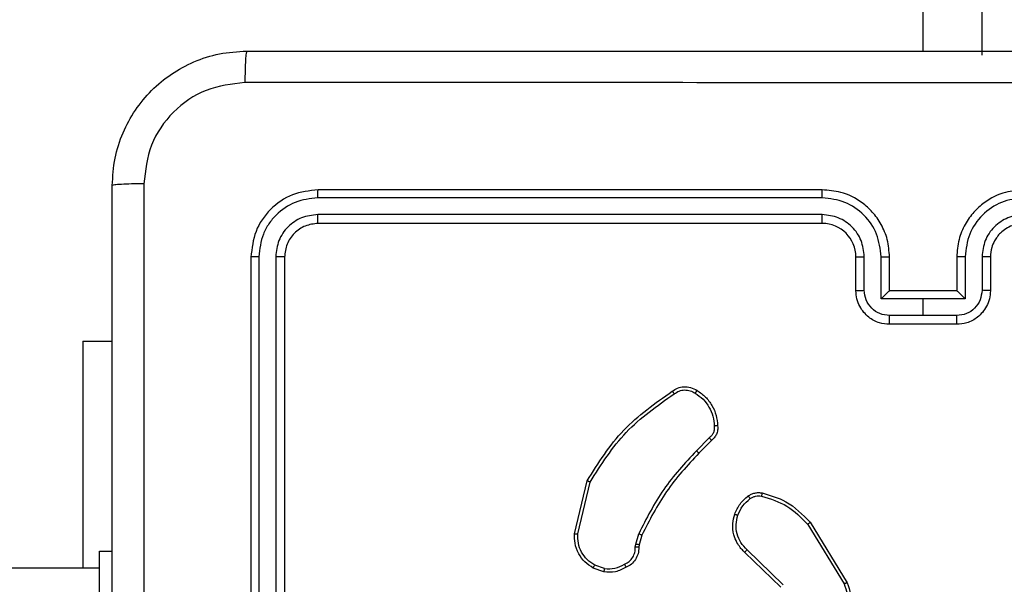
# Model space of a CAD drawing. Units: millimetres. Extents: x -334 to 1252, y 107 to 953.
# Drawn here: x 764 to 770, y 264 to 267 of the extents above; entities that cross this region are included whole.
import ezdxf

# ---------------------------------------------------------------- set-up
doc = ezdxf.new("R2010")
doc.units = ezdxf.units.MM
doc.header["$LTSCALE"] = 100
doc.header["$PDSIZE"] = -1
doc.layers.add('VP-DIM', color=7, linetype='Continuous')
doc.layers.add('VP-EQ', color=7, linetype='Continuous', true_color=0x8a3492)
doc.dimstyles.get("Standard").update_dxf_attribs({"dimtxt": 14, "dimasz": 20, "dimexe": 20, "dimexo": 50, "dimgap": 20, "dimtad": 0, "dimdec": 0, "dimzin": 0, "dimdsep": 46, "dimtxsty": 'Standard', "dimcen": -0.09, "dimadec": 0, "dimazin": 0, "dimtfac": 1, "dimtdec": 4, "dimtofl": 0, "dimtmove": 0, "dimatfit": 3, "dimfxl": 70, "dimfxlon": 1, "dimtolj": 1, "dimtzin": 0, "dimarcsym": 0})

# ---------------------------------------------------------------- blocks, each defined once
blk = doc.blocks.new('*D7')
at = {"layer": 'Defpoints', "color": 0}
for p in [(621.9129, 563.0066), (621.9129, 256.9566), (1117.9129, 256.9566)]:
    blk.add_point(p, dxfattribs=at)
at = {"layer": 'VP-DIM', "color": 0, "lineweight": -2}
for p, q in [((1047.9129, 563.0066), (1137.9129, 563.0066)), ((1117.9129, 543.0066), (1117.9129, 452.5278)), ((1117.9129, 276.9566), (1117.9129, 377.5278)), ((1047.9129, 256.9566), (1137.9129, 256.9566))]:
    blk.add_line(p, q, dxfattribs=at)
at = {"layer": 'VP-DIM', "color": 0}
for points in [[(1121.2463, 543.0066), (1114.5796, 543.0066), (1117.9129, 563.0066)], [(1114.5796, 276.9566), (1121.2463, 276.9566), (1117.9129, 256.9566)]]:
    blk.add_solid(points, dxfattribs=at)
at = {"layer": 'VP-DIM', "color": 0, "insert": (1117.9129, 415.0278), "char_height": 14, "attachment_point": 5, "rotation": 90}
blk.add_mtext('\\A1;306', dxfattribs=at)
blk = doc.blocks.new('*D11')
at = {"layer": 'Defpoints', "color": 0}
for p in [(542.6234, 713.0553), (542.6234, 106.9566), (1231.5354, 106.9566)]:
    blk.add_point(p, dxfattribs=at)
at = {"layer": 'VP-DIM', "color": 0, "lineweight": -2}
for p, q in [((1161.5354, 713.0553), (1251.5354, 713.0553)), ((1231.5354, 693.0553), (1231.5354, 458.7351)), ((1231.5354, 126.9566), (1231.5354, 383.7351)), ((1161.5354, 106.9566), (1251.5354, 106.9566))]:
    blk.add_line(p, q, dxfattribs=at)
at = {"layer": 'VP-DIM', "color": 0}
for points in [[(1234.8688, 693.0553), (1228.2021, 693.0553), (1231.5354, 713.0553)], [(1228.2021, 126.9566), (1234.8688, 126.9566), (1231.5354, 106.9566)]]:
    blk.add_solid(points, dxfattribs=at)
at = {"layer": 'VP-DIM', "color": 0, "insert": (1231.5354, 421.2351), "char_height": 14, "attachment_point": 5, "rotation": 90}
blk.add_mtext('\\A1;606', dxfattribs=at)
blk = doc.blocks.new('RC1461_')
at = {"color": 0, "linetype": 'Continuous', "lineweight": 25}
for p, q in [((769.6234, 266.9816), (769.6234, 331.2066)), ((769.9734, 331.0566), (769.9734, 266.9566)), ((769.023, 266.1092), (766.0211, 266.1092)), ((769.0234, 266.1566), (766.0234, 266.1566)), ((769.023, 266.0091), (766.0211, 266.0092)), ((769.0234, 265.9566), (766.0234, 265.9566)), ((765.6234, 265.7566), (765.6234, 262.7566)), ((765.6708, 265.759), (765.6709, 262.757)), ((765.7709, 265.759), (765.771, 262.757)), ((765.8235, 265.7566), (765.8235, 262.7566)), ((769.2234, 265.5566), (769.2234, 265.7566)), ((769.2732, 265.5588), (769.2732, 265.7589)), ((769.3733, 265.5088), (769.3733, 265.7589)), ((769.4234, 265.5566), (769.4234, 265.7566)), ((769.8234, 265.7566), (769.8234, 265.5566)), ((769.8736, 265.7589), (769.8736, 265.5088)), ((769.9737, 265.7589), (769.9737, 265.5588)), ((770.0234, 265.7566), (770.0234, 265.5566)), ((769.4234, 265.5566), (769.4234, 265.5566)), ((769.8234, 265.5566), (769.4234, 265.5566)), ((769.8234, 265.5566), (769.8235, 265.5566)), ((769.6234, 265.5088), (769.3733, 265.5088)), ((769.8736, 265.5088), (769.6234, 265.5088)), ((769.6234, 265.4087), (769.6234, 265.5088)), ((769.6234, 265.4087), (769.4233, 265.4087)), ((769.8235, 265.4087), (769.6234, 265.4087)), ((769.8234, 265.3566), (769.4234, 265.3566)), ((764.6234, 265.2566), (764.7984, 265.2566)), ((764.6234, 265.2566), (764.6234, 263.907)), ((768.3511, 264.6819), (768.2744, 264.6052)), ((768.3646, 264.6661), (768.2888, 264.5904)), ((767.5494, 264.1115), (767.6242, 264.4266)), ((767.5688, 264.1102), (767.6419, 264.4187)), ((768.9521, 264.1791), (769.1721, 263.8202)), ((767.9131, 264.0486), (767.931, 264.1109)), ((768.9364, 264.167), (769.1535, 263.8128)), ((767.9497, 264.1023), (767.9333, 264.0454)), ((764.7234, 264.0071), (764.7984, 264.0071)), ((764.7234, 264.0069), (764.7234, 264.0071)), ((764.7234, 263.0069), (764.7234, 264.0069)), ((764.7234, 264.0069), (764.7984, 264.0069)), ((767.9108, 264.0323), (767.9131, 264.0486)), ((767.9333, 264.0454), (767.9313, 264.0309)), ((768.7761, 263.7944), (768.5625, 264.0003)), ((768.7907, 263.8082), (768.5754, 264.0158)), ((764.7234, 263.907), (746.426, 263.907)), ((767.7235, 263.8841), (767.66, 263.907)), ((767.7266, 263.9042), (767.6689, 263.925))]:
    blk.add_line(p, q, dxfattribs=at)
blk.add_arc((769.0234, 265.7566), 0.2, 0.00835, 90.00018, dxfattribs=at)
for points, knots in [([(764.7984, 266.1816), (764.8017, 266.2362), (764.8081, 266.3438), (764.873, 266.544), (765.0185, 266.7617), (765.2362, 266.9072), (765.4364, 266.972), (765.5439, 266.9784), (765.5984, 266.9816)], [0, 0, 0, 0, 0.1305442, 0.2575706, 0.5000134, 0.7426619, 0.8696119, 1, 1, 1, 1]), ([(765.5984, 266.9816), (765.5971, 266.9787), (765.5944, 266.9729), (765.5909, 266.9305), (765.5884, 266.8688), (765.5879, 266.8189), (765.5877, 266.7939)], [0, 0, 0, 0, 0.24997, 0.499885, 0.749595, 1, 1, 1, 1]), ([(765.5984, 266.9816), (766.4924, 266.9816), (768.2806, 266.9816), (770.9662, 266.9816), (772.7545, 266.9816), (773.6484, 266.9816)], [0, 0, 0, 0, 0.333294, 0.6667, 1, 1, 1, 1]), ([(765.5877, 266.7939), (765.509, 266.7849), (765.3515, 266.7668), (765.1523, 266.6278), (765.0138, 266.4285), (764.9954, 266.2711), (764.9861, 266.1923)], [0, 0, 0, 0, 0.2499581, 0.5000702, 0.7499696, 1, 1, 1, 1]), ([(773.6592, 266.7939), (772.7627, 266.7939), (770.9698, 266.7938), (768.277, 266.7938), (766.4842, 266.7939), (765.5877, 266.7939)], [0, 0, 0, 0, 0.333336, 0.666664, 1, 1, 1, 1]), ([(764.9861, 266.1923), (764.9611, 266.1921), (764.9113, 266.1916), (764.8495, 266.1891), (764.8072, 266.1857), (764.8014, 266.183), (764.7984, 266.1816)], [0, 0, 0, 0, 0.250485, 0.500192, 0.750052, 1, 1, 1, 1]), ([(764.7984, 258.1316), (764.7984, 259.0256), (764.7984, 260.8138), (764.7984, 263.4994), (764.7984, 265.2877), (764.7984, 266.1816)], [0, 0, 0, 0, 0.333295, 0.666701, 1, 1, 1, 1]), ([(764.9861, 266.1923), (764.9862, 265.2959), (764.9862, 263.503), (764.9862, 260.8102), (764.9862, 259.0174), (764.9861, 258.1209)], [0, 0, 0, 0, 0.3333362, 0.6666638, 1, 1, 1, 1]), ([(766.0234, 266.1566), (765.971, 266.1506), (765.8662, 266.1386), (765.7339, 266.046), (765.6414, 265.9138), (765.6294, 265.809), (765.6234, 265.7566)], [0, 0, 0, 0, 0.25019, 0.500129, 0.750051, 1, 1, 1, 1]), ([(766.0211, 266.1092), (765.9754, 266.1037), (765.884, 266.0926), (765.7864, 266.0254), (765.7282, 265.9551), (765.6838, 265.8739), (765.676, 265.8049), (765.6708, 265.759)], [0, 0, 0, 0, 0.249581, 0.499204, 0.623801, 0.749848, 1, 1, 1, 1]), ([(766.0211, 266.1092), (766.0211, 266.1162), (766.0213, 266.1303), (766.0219, 266.1458), (766.0227, 266.1549), (766.0232, 266.1561), (766.0234, 266.1566)], [0, 0, 0, 0, 0.279809, 0.559164, 0.779453, 1, 1, 1, 1]), ([(769.023, 266.1092), (769.023, 266.1155), (769.0231, 266.128), (769.0232, 266.1437), (769.0233, 266.1544), (769.0234, 266.1559), (769.0234, 266.1566)], [0, 0, 0, 0, 0.250149, 0.500023, 0.749829, 1, 1, 1, 1]), ([(769.3733, 265.7589), (769.3679, 265.8048), (769.3573, 265.8965), (769.2765, 266.0124), (769.1604, 266.0924), (769.0688, 266.1036), (769.023, 266.1092)], [0, 0, 0, 0, 0.250451, 0.500115, 0.750046, 1, 1, 1, 1]), ([(769.4234, 265.7566), (769.4208, 265.7917), (769.4156, 265.8594), (769.3772, 265.9505), (769.3249, 266.0243), (769.247, 266.0945), (769.1447, 266.1467), (769.0605, 266.1536), (769.0234, 266.1566)], [0, 0, 0, 0, 0.1676612, 0.3232064, 0.4666081, 0.5978455, 0.823032, 1, 1, 1, 1]), ([(770.2234, 266.1566), (770.1864, 266.1536), (770.1021, 266.1468), (769.9998, 266.0944), (769.9219, 266.0243), (769.8696, 265.9505), (769.8313, 265.8594), (769.8261, 265.7917), (769.8234, 265.7566)], [0, 0, 0, 0, 0.1769752, 0.4021024, 0.5334016, 0.6768091, 0.832332, 1, 1, 1, 1]), ([(770.2238, 266.1092), (770.178, 266.1036), (770.0864, 266.0924), (769.9704, 266.0123), (769.8895, 265.8965), (769.8789, 265.8048), (769.8736, 265.7589)], [0, 0, 0, 0, 0.249881, 0.499818, 0.749543, 1, 1, 1, 1]), ([(766.0211, 266.0092), (765.9883, 266.0054), (765.939, 265.9999), (765.881, 265.9682), (765.8308, 265.9266), (765.7828, 265.8569), (765.7749, 265.7916), (765.7709, 265.759)], [0, 0, 0, 0, 0.250183, 0.376155, 0.500775, 0.750363, 1, 1, 1, 1]), ([(766.0234, 265.9566), (766.0231, 265.9577), (766.0223, 265.9597), (766.0216, 265.9738), (766.0211, 265.9912), (766.0211, 266.0032), (766.0211, 266.0092)], [0, 0, 0, 0, 0.279826, 0.558955, 0.779385, 1, 1, 1, 1]), ([(769.2732, 265.7589), (769.2694, 265.7917), (769.2618, 265.8572), (769.2041, 265.9399), (769.1212, 265.9971), (769.0557, 266.0051), (769.023, 266.0091)], [0, 0, 0, 0, 0.250432, 0.50015, 0.750052, 1, 1, 1, 1]), ([(769.0234, 265.9566), (769.0234, 265.9568), (769.0234, 265.9573), (769.0232, 265.9605), (769.0232, 265.9653), (769.0232, 265.9719), (769.0231, 265.98), (769.0231, 265.9891), (769.023, 265.999), (769.023, 266.0057), (769.023, 266.0091)], [0, 0, 0, 0, 0.125021, 0.250203, 0.375204, 0.500021, 0.624753, 0.74982, 0.874963, 1, 1, 1, 1]), ([(770.2238, 266.0091), (770.1911, 266.0051), (770.1257, 265.9971), (770.0428, 265.9399), (769.9851, 265.8572), (769.9775, 265.7917), (769.9737, 265.7589)], [0, 0, 0, 0, 0.2498575, 0.49978, 0.7495391, 1, 1, 1, 1]), ([(766.0234, 265.9566), (765.9972, 265.9536), (765.9448, 265.9476), (765.8786, 265.9014), (765.8325, 265.8352), (765.8265, 265.7828), (765.8235, 265.7566)], [0, 0, 0, 0, 0.250251, 0.500207, 0.749992, 1, 1, 1, 1]), ([(770.2234, 265.9566), (770.1988, 265.9541), (770.161, 265.9502), (770.1148, 265.926), (770.0852, 265.9027), (770.0632, 265.8775), (770.045, 265.8491), (770.0278, 265.8096), (770.025, 265.776), (770.0234, 265.7566)], [0, 0, 0, 0, 0.233614, 0.359932, 0.492417, 0.592675, 0.679018, 0.814831, 1, 1, 1, 1]), ([(765.6708, 265.759), (765.6638, 265.7589), (765.6497, 265.7588), (765.6342, 265.7582), (765.6251, 265.7574), (765.624, 265.7569), (765.6234, 265.7566)], [0, 0, 0, 0, 0.279904, 0.559098, 0.779556, 1, 1, 1, 1]), ([(765.8235, 265.7566), (765.8224, 265.757), (765.8203, 265.7577), (765.8062, 265.7585), (765.7888, 265.7589), (765.7769, 265.759), (765.7709, 265.759)], [0, 0, 0, 0, 0.279956, 0.559171, 0.779361, 1, 1, 1, 1]), ([(769.2234, 265.7566), (769.2242, 265.7569), (769.2257, 265.7575), (769.2371, 265.7583), (769.2537, 265.7588), (769.2667, 265.7589), (769.2732, 265.7589)], [0, 0, 0, 0, 0.250013, 0.499738, 0.749659, 1, 1, 1, 1]), ([(769.3733, 265.7589), (769.3798, 265.7589), (769.3929, 265.7588), (769.4096, 265.7583), (769.4211, 265.7575), (769.4227, 265.7569), (769.4234, 265.7566)], [0, 0, 0, 0, 0.250068, 0.500149, 0.749867, 1, 1, 1, 1]), ([(769.8736, 265.7589), (769.867, 265.7589), (769.8539, 265.7588), (769.8373, 265.7583), (769.8258, 265.7575), (769.8242, 265.7569), (769.8234, 265.7566)], [0, 0, 0, 0, 0.250644, 0.500194, 0.749889, 1, 1, 1, 1]), ([(770.0234, 265.7566), (770.0226, 265.7569), (770.0211, 265.7575), (770.0097, 265.7583), (769.9932, 265.7588), (769.9802, 265.7589), (769.9737, 265.7589)], [0, 0, 0, 0, 0.250231, 0.500053, 0.749562, 1, 1, 1, 1]), ([(769.2234, 265.5566), (769.2244, 265.5569), (769.2263, 265.5576), (769.2396, 265.5583), (769.256, 265.5587), (769.2675, 265.5588), (769.2732, 265.5588)], [0, 0, 0, 0, 0.2797603, 0.5590602, 0.7793614, 1, 1, 1, 1]), ([(769.4234, 265.3566), (769.4032, 265.3584), (769.3589, 265.3623), (769.3066, 265.3911), (769.2689, 265.4274), (769.2444, 265.4639), (769.2269, 265.5079), (769.2246, 265.54), (769.2234, 265.5566)], [0, 0, 0, 0, 0.192667, 0.423052, 0.553018, 0.692494, 0.841507, 1, 1, 1, 1]), ([(769.4233, 265.4087), (769.4036, 265.411), (769.3643, 265.4156), (769.3147, 265.4502), (769.2804, 265.5), (769.2756, 265.5392), (769.2732, 265.5588)], [0, 0, 0, 0, 0.250469, 0.500044, 0.750036, 1, 1, 1, 1]), ([(769.4234, 265.5566), (769.423, 265.5564), (769.4222, 265.556), (769.4185, 265.5526), (769.4127, 265.5474), (769.4034, 265.5383), (769.3898, 265.5252), (769.3788, 265.5143), (769.3733, 265.5088)], [0, 0, 0, 0, 0.1074013, 0.2241957, 0.3536058, 0.4974092, 0.7485205, 1, 1, 1, 1]), ([(770.0234, 265.5566), (770.0222, 265.54), (770.0199, 265.5079), (770.0024, 265.4639), (769.978, 265.4274), (769.9403, 265.3911), (769.8879, 265.3623), (769.8436, 265.3584), (769.8234, 265.3566)], [0, 0, 0, 0, 0.158493, 0.307506, 0.446982, 0.576948, 0.807333, 1, 1, 1, 1]), ([(769.9737, 265.5588), (769.9713, 265.5392), (769.9665, 265.5), (769.9322, 265.4502), (769.8825, 265.4156), (769.8432, 265.411), (769.8235, 265.4087)], [0, 0, 0, 0, 0.249922, 0.499871, 0.749574, 1, 1, 1, 1]), ([(769.8736, 265.5088), (769.8681, 265.5143), (769.857, 265.5252), (769.8435, 265.5383), (769.8341, 265.5474), (769.8284, 265.5527), (769.8246, 265.556), (769.8239, 265.5564), (769.8235, 265.5566)], [0, 0, 0, 0, 0.2514633, 0.5025584, 0.6466451, 0.7758083, 0.8924796, 1, 1, 1, 1]), ([(770.0234, 265.5566), (770.0225, 265.5569), (770.0206, 265.5576), (770.0073, 265.5583), (769.9909, 265.5587), (769.9794, 265.5588), (769.9737, 265.5588)], [0, 0, 0, 0, 0.2797603, 0.5590602, 0.7793614, 1, 1, 1, 1]), ([(769.4234, 265.3566), (769.4234, 265.3568), (769.4234, 265.3572), (769.4234, 265.3604), (769.4233, 265.3652), (769.4233, 265.3718), (769.4233, 265.3798), (769.4234, 265.3888), (769.4233, 265.3986), (769.4233, 265.4053), (769.4233, 265.4087)], [0, 0, 0, 0, 0.125064, 0.25019, 0.375329, 0.500038, 0.624712, 0.749826, 0.874911, 1, 1, 1, 1]), ([(769.8234, 265.3566), (769.8234, 265.3568), (769.8234, 265.3572), (769.8235, 265.3604), (769.8235, 265.3652), (769.8236, 265.3718), (769.8235, 265.3798), (769.8235, 265.3888), (769.8235, 265.3986), (769.8235, 265.4053), (769.8235, 265.4087)], [0, 0, 0, 0, 0.125056, 0.250176, 0.375271, 0.499975, 0.6247, 0.74974, 0.874927, 1, 1, 1, 1]), ([(767.6242, 264.4266), (767.6909, 264.5322), (767.8243, 264.7434), (768.0286, 264.8871), (768.1308, 264.9589)], [0, 0, 0, 0, 0.499978, 1, 1, 1, 1]), ([(767.6419, 264.4187), (767.7079, 264.5227), (767.8398, 264.7306), (768.0412, 264.8723), (768.1418, 264.9432)], [0, 0, 0, 0, 0.50002, 1, 1, 1, 1]), ([(768.1308, 264.9589), (768.141, 264.9656), (768.1619, 264.9793), (768.2002, 264.9871), (768.2415, 264.9839), (768.2659, 264.9704), (768.2784, 264.9635)], [0, 0, 0, 0, 0.230288, 0.473627, 0.730315, 1, 1, 1, 1]), ([(768.1308, 264.9589), (768.131, 264.9587), (768.1313, 264.9583), (768.1331, 264.9556), (768.1353, 264.9525), (768.1372, 264.9497), (768.1394, 264.9466), (768.141, 264.9443), (768.1418, 264.9432)], [0, 0, 0, 0, 0.228339, 0.470688, 0.597444, 0.728108, 0.862177, 1, 1, 1, 1]), ([(768.1418, 264.9432), (768.1513, 264.9493), (768.1701, 264.9617), (768.2038, 264.9677), (768.2378, 264.9639), (768.2574, 264.9529), (768.2672, 264.9474)], [0, 0, 0, 0, 0.2501712, 0.5002902, 0.7499202, 1, 1, 1, 1]), ([(768.2784, 264.9635), (768.2782, 264.9633), (768.2778, 264.963), (768.2759, 264.9603), (768.2737, 264.9572), (768.2718, 264.9543), (768.2696, 264.951), (768.268, 264.9486), (768.2672, 264.9474)], [0, 0, 0, 0, 0.222225, 0.462226, 0.589984, 0.721435, 0.858406, 1, 1, 1, 1]), ([(768.2672, 264.9474), (768.2833, 264.936), (768.3157, 264.9133), (768.3511, 264.8653), (768.375, 264.8106), (768.3786, 264.7712), (768.3804, 264.7516)], [0, 0, 0, 0, 0.250025, 0.499981, 0.749974, 1, 1, 1, 1]), ([(768.2784, 264.9635), (768.2958, 264.9512), (768.3306, 264.9267), (768.3688, 264.8749), (768.3947, 264.816), (768.3987, 264.7736), (768.4007, 264.7524)], [0, 0, 0, 0, 0.250002, 0.499987, 0.74997, 1, 1, 1, 1]), ([(768.3804, 264.7516), (768.3808, 264.745), (768.3816, 264.7317), (768.376, 264.7124), (768.3661, 264.695), (768.3561, 264.6862), (768.3511, 264.6819)], [0, 0, 0, 0, 0.2499383, 0.499867, 0.7499491, 1, 1, 1, 1]), ([(768.4007, 264.7524), (768.4011, 264.7438), (768.4018, 264.7266), (768.3942, 264.7023), (768.3818, 264.6814), (768.3702, 264.6711), (768.3646, 264.6661)], [0, 0, 0, 0, 0.2628497, 0.5248807, 0.7705979, 1, 1, 1, 1]), ([(768.4007, 264.7524), (768.4004, 264.7525), (768.3997, 264.7526), (768.3953, 264.7525), (768.3897, 264.7522), (768.3845, 264.7519), (768.3818, 264.7517), (768.3804, 264.7516)], [0, 0, 0, 0, 0.24185, 0.488531, 0.740457, 0.868913, 1, 1, 1, 1]), ([(768.3646, 264.6661), (768.3644, 264.6663), (768.3641, 264.6667), (768.362, 264.6693), (768.3594, 264.6723), (768.3569, 264.6751), (768.3541, 264.6783), (768.3521, 264.6807), (768.3511, 264.6819)], [0, 0, 0, 0, 0.212953, 0.449937, 0.578376, 0.712652, 0.853548, 1, 1, 1, 1]), ([(768.2744, 264.6052), (768.2057, 264.5308), (768.0683, 264.382), (767.9768, 264.2013), (767.931, 264.1109)], [0, 0, 0, 0, 0.500011, 1, 1, 1, 1]), ([(768.2888, 264.5904), (768.2209, 264.5169), (768.0852, 264.37), (767.9949, 264.1915), (767.9497, 264.1023)], [0, 0, 0, 0, 0.500012, 1, 1, 1, 1]), ([(768.2888, 264.5904), (768.2888, 264.5904), (768.2887, 264.5906), (768.2878, 264.5915), (768.2865, 264.5929), (768.2847, 264.5947), (768.2825, 264.597), (768.28, 264.5996), (768.2772, 264.6023), (768.2753, 264.6042), (768.2744, 264.6052)], [0, 0, 0, 0, 0.125086, 0.249905, 0.37516, 0.500067, 0.624926, 0.749471, 0.874895, 1, 1, 1, 1]), ([(767.6242, 264.4266), (767.6244, 264.4266), (767.6249, 264.4264), (767.6275, 264.4253), (767.6307, 264.4239), (767.634, 264.4224), (767.6377, 264.4207), (767.6405, 264.4194), (767.6419, 264.4187)], [0, 0, 0, 0, 0.20117, 0.434548, 0.563103, 0.701057, 0.845611, 1, 1, 1, 1]), ([(768.5824, 264.3357), (768.5884, 264.3396), (768.6006, 264.3473), (768.6214, 264.354), (768.6435, 264.3568), (768.6582, 264.3547), (768.6656, 264.3536)], [0, 0, 0, 0, 0.244102, 0.491976, 0.744025, 1, 1, 1, 1]), ([(768.6656, 264.3536), (768.6655, 264.3534), (768.6653, 264.3528), (768.6643, 264.3484), (768.6628, 264.3421), (768.6618, 264.3371), (768.6613, 264.3346)], [0, 0, 0, 0, 0.250067, 0.499895, 0.75001, 1, 1, 1, 1]), ([(768.6656, 264.3536), (768.7142, 264.3396), (768.8249, 264.3076), (768.9064, 264.2253), (768.9521, 264.1791)], [0, 0, 0, 0, 0.439089, 1, 1, 1, 1]), ([(768.5021, 264.2272), (768.5113, 264.2484), (768.5298, 264.2907), (768.5649, 264.3207), (768.5824, 264.3357)], [0, 0, 0, 0, 0.500098, 1, 1, 1, 1]), ([(768.5208, 264.2212), (768.5292, 264.2405), (768.546, 264.279), (768.578, 264.3064), (768.5939, 264.3201)], [0, 0, 0, 0, 0.5001587, 1, 1, 1, 1]), ([(768.5824, 264.3357), (768.5827, 264.3354), (768.5832, 264.3348), (768.5862, 264.3307), (768.59, 264.3256), (768.5926, 264.3219), (768.5939, 264.3201)], [0, 0, 0, 0, 0.279826, 0.55937, 0.779887, 1, 1, 1, 1]), ([(768.5939, 264.3201), (768.5989, 264.3232), (768.6089, 264.3296), (768.626, 264.3348), (768.6437, 264.3371), (768.6554, 264.3354), (768.6613, 264.3346)], [0, 0, 0, 0, 0.250068, 0.500064, 0.750215, 1, 1, 1, 1]), ([(768.6613, 264.3346), (768.7143, 264.3185), (768.8204, 264.2862), (768.8977, 264.2068), (768.9364, 264.167)], [0, 0, 0, 0, 0.499923, 1, 1, 1, 1]), ([(768.5625, 264.0003), (768.559, 264.0035), (768.5493, 264.0124), (768.5325, 264.0316), (768.5123, 264.0625), (768.4936, 264.1103), (768.487, 264.1688), (768.4974, 264.2091), (768.5021, 264.2272)], [0, 0, 0, 0, 0.056613, 0.158977, 0.306992, 0.500584, 0.775332, 1, 1, 1, 1]), ([(768.5021, 264.2272), (768.5024, 264.2271), (768.5031, 264.227), (768.5073, 264.2257), (768.5134, 264.2237), (768.5183, 264.222), (768.5208, 264.2212)], [0, 0, 0, 0, 0.249971, 0.499487, 0.749036, 1, 1, 1, 1]), ([(768.5754, 264.0158), (768.5624, 264.0295), (768.5363, 264.0567), (768.5145, 264.1096), (768.5071, 264.1663), (768.5162, 264.2029), (768.5208, 264.2212)], [0, 0, 0, 0, 0.249968, 0.499936, 0.749867, 1, 1, 1, 1]), ([(768.9521, 264.1791), (768.9518, 264.179), (768.9512, 264.1787), (768.9476, 264.176), (768.9424, 264.1719), (768.9384, 264.1686), (768.9364, 264.167)], [0, 0, 0, 0, 0.2504714, 0.5009289, 0.7497377, 1, 1, 1, 1]), ([(767.66, 263.907), (767.6427, 263.9182), (767.6081, 263.9406), (767.5706, 263.9926), (767.5488, 264.0513), (767.5492, 264.0925), (767.5494, 264.1115)], [0, 0, 0, 0, 0.250076, 0.500033, 0.769722, 1, 1, 1, 1]), ([(767.5494, 264.1115), (767.5497, 264.1115), (767.5504, 264.1116), (767.5547, 264.1113), (767.5611, 264.1108), (767.5663, 264.1104), (767.5688, 264.1102)], [0, 0, 0, 0, 0.249755, 0.499497, 0.748652, 1, 1, 1, 1]), ([(767.9497, 264.1023), (767.9493, 264.1025), (767.9486, 264.1029), (767.9437, 264.1052), (767.9374, 264.108), (767.9332, 264.11), (767.931, 264.1109)], [0, 0, 0, 0, 0.279958, 0.558749, 0.77994, 1, 1, 1, 1]), ([(767.6689, 263.925), (767.6533, 263.9352), (767.622, 263.9556), (767.5888, 264.0014), (767.5687, 264.0542), (767.5688, 264.0915), (767.5688, 264.1102)], [0, 0, 0, 0, 0.250096, 0.500065, 0.749963, 1, 1, 1, 1]), ([(767.8473, 263.9297), (767.8568, 263.9348), (767.8757, 263.945), (767.8965, 263.9701), (767.9097, 264), (767.9104, 264.0215), (767.9108, 264.0323)], [0, 0, 0, 0, 0.249934, 0.499965, 0.749924, 1, 1, 1, 1]), ([(767.9313, 264.0309), (767.9306, 264.018), (767.9294, 263.9924), (767.9132, 263.9576), (767.8891, 263.929), (767.8677, 263.9173), (767.8572, 263.9115)], [0, 0, 0, 0, 0.259378, 0.512466, 0.75943, 1, 1, 1, 1]), ([(767.9313, 264.0309), (767.931, 264.031), (767.9304, 264.0311), (767.9269, 264.0315), (767.9229, 264.0317), (767.9192, 264.0319), (767.9151, 264.0321), (767.9122, 264.0322), (767.9108, 264.0323)], [0, 0, 0, 0, 0.2280159, 0.4695907, 0.5966276, 0.7272699, 0.8612564, 1, 1, 1, 1]), ([(767.9333, 264.0454), (767.9329, 264.0455), (767.9321, 264.0457), (767.9267, 264.0466), (767.92, 264.0476), (767.9154, 264.0483), (767.9131, 264.0486)], [0, 0, 0, 0, 0.280046, 0.55913, 0.779585, 1, 1, 1, 1]), ([(768.5625, 264.0003), (768.5627, 264.0007), (768.5631, 264.0014), (768.5665, 264.0055), (768.5708, 264.0106), (768.5738, 264.0141), (768.5754, 264.0158)], [0, 0, 0, 0, 0.279803, 0.558859, 0.779253, 1, 1, 1, 1]), ([(767.66, 263.907), (767.6601, 263.9073), (767.6603, 263.9081), (767.6626, 263.913), (767.6656, 263.9189), (767.6678, 263.923), (767.6689, 263.925)], [0, 0, 0, 0, 0.279871, 0.559134, 0.779175, 1, 1, 1, 1]), ([(767.7266, 263.9042), (767.7263, 263.9027), (767.7257, 263.8998), (767.7251, 263.8957), (767.7244, 263.8921), (767.7239, 263.8883), (767.7234, 263.8849), (767.7234, 263.8843), (767.7235, 263.8841)], [0, 0, 0, 0, 0.141376, 0.278216, 0.410299, 0.537527, 0.777631, 1, 1, 1, 1]), ([(767.8572, 263.9115), (767.8361, 263.9008), (767.7941, 263.8795), (767.747, 263.8825), (767.7235, 263.8841)], [0, 0, 0, 0, 0.500166, 1, 1, 1, 1]), ([(767.7266, 263.9042), (767.7478, 263.9029), (767.7904, 263.9004), (767.8283, 263.9199), (767.8473, 263.9297)], [0, 0, 0, 0, 0.500152, 1, 1, 1, 1]), ([(767.8572, 263.9115), (767.857, 263.9118), (767.8567, 263.9122), (767.855, 263.9154), (767.8531, 263.9189), (767.8513, 263.9222), (767.8493, 263.9258), (767.848, 263.9284), (767.8473, 263.9297)], [0, 0, 0, 0, 0.226951, 0.468657, 0.595627, 0.726879, 0.861814, 1, 1, 1, 1]), ([(769.1721, 263.8202), (769.1862, 263.7743), (769.2133, 263.6864), (769.2028, 263.5537), (769.1656, 263.4396), (769.1217, 263.3783), (769.101, 263.3493)], [0, 0, 0, 0, 0.286566, 0.548783, 0.786625, 1, 1, 1, 1]), ([(769.1721, 263.8202), (769.1718, 263.8201), (769.1712, 263.8199), (769.1669, 263.8183), (769.1608, 263.8158), (769.156, 263.8138), (769.1535, 263.8128)], [0, 0, 0, 0, 0.250001, 0.499822, 0.749804, 1, 1, 1, 1]), ([(769.1535, 263.8128), (769.1656, 263.7746), (769.1899, 263.6983), (769.1862, 263.5772), (769.154, 263.4602), (769.108, 263.3946), (769.085, 263.3618)], [0, 0, 0, 0, 0.249969, 0.499951, 0.749886, 1, 1, 1, 1])]:
    blk.add_open_spline(points, degree=3, knots=knots, dxfattribs=at)
blk = doc.blocks.new('RC1461_2D')
at = {"layer": 'VP-EQ', "color": 0}
blk.add_blockref('RC1461_', (0, 0), dxfattribs=at)

msp = doc.modelspace()

# ---------------------------------------------------------------- block references
at = {"layer": 'VP-EQ', "color": 0}
msp.add_blockref('RC1461_2D', (0, 0), dxfattribs=at)

# ---------------------------------------------------------------- dimensions: what is measured, and where the dimension line sits
at = {"layer": 'VP-DIM', "color": 0}
for base, p1, p2, picture, middle in [((1231.5354, 106.9566), (542.6234, 713.0553), (542.6234, 106.9566), '*D11', (1231.5354, 421.2351)), ((1117.9129, 256.9566), (621.9129, 563.0066), (621.9129, 256.9566), '*D7', (1117.9129, 415.0278))]:
    dim = msp.add_linear_dim(base=base, p1=p1, p2=p2, angle=90, dimstyle='Standard', dxfattribs=at)
    dim.commit()
    dim.dimension.update_dxf_attribs({"geometry": picture, "text_midpoint": middle, "dimtype": 160})

doc.saveas('drawing.dxf')
